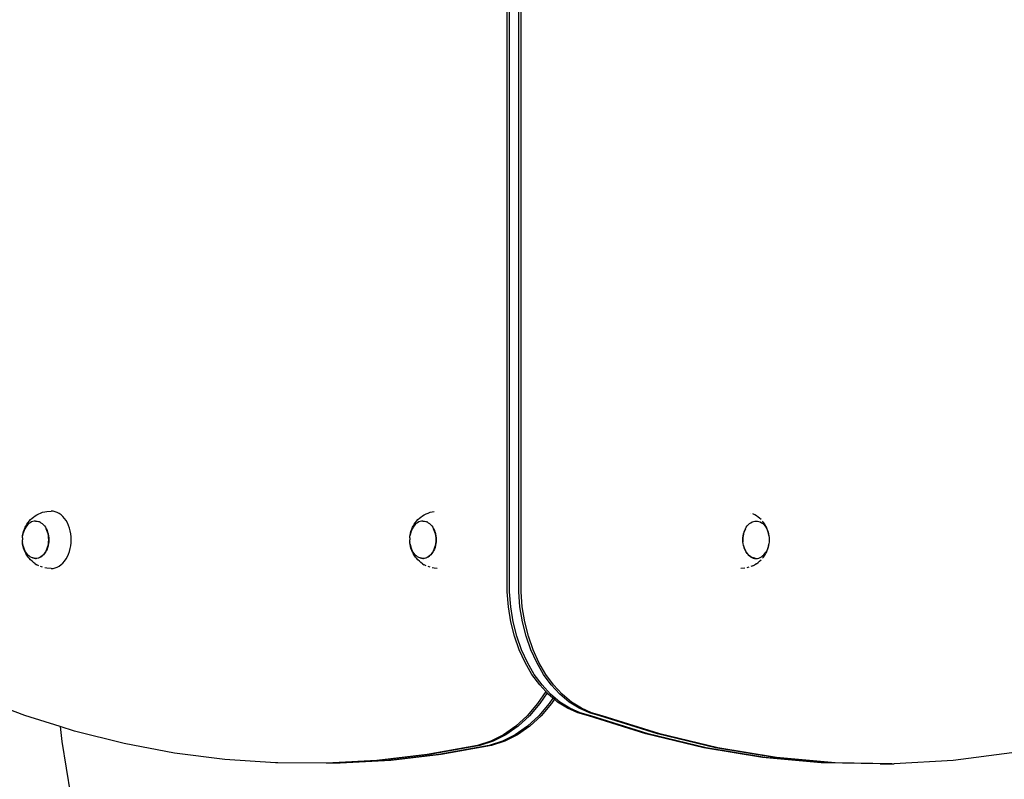
# Model space of a CAD drawing. Units: inches. Extents: x -333 to 322, y -353 to 360.
# Drawn here: x -126 to -66, y -13 to 34 of the extents above; entities that cross this region are included whole.
import ezdxf

# ---------------------------------------------------------------- set-up
doc = ezdxf.new("R2010")
doc.units = ezdxf.units.IN
doc.header["$MEASUREMENT"] = 0

# ---------------------------------------------------------------- blocks, each defined once
blk = doc.blocks.new('0109 2d')
for p, q in [((-96.311, -1.298), (-96.311, 37.467)), ((-96.169, -1.298), (-96.169, 37.467)), ((-95.603, -1.298), (-95.603, 37.467)), ((-95.462, -1.298), (-95.462, 37.467)), ((-124.383, 3.597), (-124.125, 3.616)), ((-123.996, 3.606), (-124.125, 3.616)), ((-123.868, 3.577), (-123.996, 3.606)), ((-125.461, 2.992), (-125.374, 3.092)), ((-125.374, 3.092), (-125.28, 3.178)), ((-125.28, 3.178), (-125.194, 3.25)), ((-125.194, 3.25), (-125.088, 3.326)), ((-125.068, 3.006), (-125.152, 3)), ((-125.088, 3.326), (-124.986, 3.386)), ((-125.068, 3.006), (-125.062, 3.006)), ((-125.062, 3.006), (-124.978, 3)), ((-124.986, 3.386), (-124.871, 3.449)), ((-124.871, 3.449), (-124.756, 3.494)), ((-124.756, 3.494), (-124.634, 3.54)), ((-124.634, 3.54), (-124.51, 3.568)), ((-124.51, 3.568), (-124.383, 3.597)), ((-123.743, 3.53), (-123.868, 3.577)), ((-123.622, 3.464), (-123.743, 3.53)), ((-123.506, 3.381), (-123.622, 3.464)), ((-123.398, 3.282), (-123.506, 3.381)), ((-123.297, 3.166), (-123.398, 3.282)), ((-123.206, 3.037), (-123.297, 3.166)), ((-123.124, 2.894), (-123.206, 3.037)), ((-101.842, 2.992), (-101.755, 3.092)), ((-101.755, 3.092), (-101.661, 3.178)), ((-101.661, 3.178), (-101.575, 3.25)), ((-101.575, 3.25), (-101.47, 3.326)), ((-101.45, 3.006), (-101.534, 3)), ((-101.47, 3.326), (-101.368, 3.386)), ((-101.45, 3.006), (-101.444, 3.006)), ((-101.444, 3.006), (-101.36, 3)), ((-101.368, 3.386), (-101.253, 3.449)), ((-101.253, 3.449), (-101.138, 3.494)), ((-101.138, 3.494), (-101.016, 3.54)), ((-101.016, 3.54), (-100.892, 3.568)), ((-100.892, 3.568), (-100.765, 3.597)), ((-81.444, 3.494), (-81.448, 3.495)), ((-81.214, 3.386), (-81.329, 3.449)), ((-81.217, 3), (-81.138, 3.006)), ((-81.112, 3.326), (-81.214, 3.386)), ((-81.133, 3.006), (-81.138, 3.006)), ((-81.133, 3.006), (-81.049, 3)), ((-81.007, 3.25), (-81.112, 3.326)), ((-80.921, 3.178), (-81.007, 3.25)), ((-80.827, 3.092), (-80.921, 3.178)), ((-125.765, 2.437), (-125.803, 2.331)), ((-125.793, 2.395), (-125.749, 2.516)), ((-125.719, 2.537), (-125.765, 2.437)), ((-125.749, 2.516), (-125.697, 2.63)), ((-125.666, 2.63), (-125.719, 2.537)), ((-125.697, 2.63), (-125.662, 2.698)), ((-125.606, 2.714), (-125.666, 2.63)), ((-125.662, 2.698), (-125.596, 2.813)), ((-125.541, 2.789), (-125.606, 2.714)), ((-125.596, 2.813), (-125.522, 2.918)), ((-125.47, 2.854), (-125.541, 2.789)), ((-125.522, 2.918), (-125.461, 2.992)), ((-125.395, 2.908), (-125.47, 2.854)), ((-125.317, 2.95), (-125.395, 2.908)), ((-125.235, 2.981), (-125.317, 2.95)), ((-125.152, 3), (-125.235, 2.981)), ((-124.978, 3), (-124.895, 2.981)), ((-124.895, 2.981), (-124.819, 2.952)), ((-124.814, 2.95), (-124.819, 2.952)), ((-124.741, 2.908), (-124.814, 2.95)), ((-124.737, 2.905), (-124.741, 2.908)), ((-124.737, 2.905), (-124.662, 2.851)), ((-124.662, 2.851), (-124.591, 2.786)), ((-124.591, 2.786), (-124.526, 2.711)), ((-124.526, 2.711), (-124.466, 2.627)), ((-124.466, 2.627), (-124.413, 2.534)), ((-124.413, 2.534), (-124.369, 2.437)), ((-124.372, 2.437), (-124.413, 2.534)), ((-124.333, 2.331), (-124.372, 2.437)), ((-124.367, 2.434), (-124.33, 2.331)), ((-123.053, 2.741), (-123.124, 2.894)), ((-122.995, 2.578), (-123.053, 2.741)), ((-122.948, 2.407), (-122.995, 2.578)), ((-122.915, 2.23), (-122.948, 2.407)), ((-102.146, 2.437), (-102.184, 2.331)), ((-102.175, 2.395), (-102.131, 2.516)), ((-102.1, 2.537), (-102.146, 2.437)), ((-102.131, 2.516), (-102.079, 2.63)), ((-102.047, 2.63), (-102.1, 2.537)), ((-102.079, 2.63), (-102.044, 2.698)), ((-101.988, 2.714), (-102.047, 2.63)), ((-102.044, 2.698), (-101.978, 2.813)), ((-101.922, 2.789), (-101.988, 2.714)), ((-101.978, 2.813), (-101.904, 2.918)), ((-101.852, 2.854), (-101.922, 2.789)), ((-101.904, 2.918), (-101.842, 2.992)), ((-101.777, 2.908), (-101.852, 2.854)), ((-101.698, 2.95), (-101.777, 2.908)), ((-101.617, 2.981), (-101.698, 2.95)), ((-101.534, 3), (-101.617, 2.981)), ((-101.36, 3), (-101.277, 2.981)), ((-101.277, 2.981), (-101.2, 2.952)), ((-101.195, 2.95), (-101.2, 2.952)), ((-101.122, 2.908), (-101.195, 2.95)), ((-101.118, 2.905), (-101.122, 2.908)), ((-101.118, 2.905), (-101.043, 2.851)), ((-101.043, 2.851), (-100.973, 2.786)), ((-100.973, 2.786), (-100.907, 2.711)), ((-100.907, 2.711), (-100.848, 2.627)), ((-100.848, 2.627), (-100.795, 2.534)), ((-100.795, 2.534), (-100.75, 2.437)), ((-100.753, 2.437), (-100.795, 2.534)), ((-100.715, 2.331), (-100.753, 2.437)), ((-100.749, 2.434), (-100.712, 2.331)), ((-81.833, 2.434), (-81.871, 2.331)), ((-81.867, 2.331), (-81.829, 2.437)), ((-81.788, 2.534), (-81.832, 2.437)), ((-81.829, 2.437), (-81.783, 2.537)), ((-81.783, 2.537), (-81.73, 2.63)), ((-81.73, 2.63), (-81.671, 2.714)), ((-81.671, 2.714), (-81.605, 2.789)), ((-81.605, 2.789), (-81.535, 2.854)), ((-81.535, 2.854), (-81.46, 2.908)), ((-81.46, 2.908), (-81.381, 2.95)), ((-81.381, 2.95), (-81.3, 2.981)), ((-81.3, 2.981), (-81.217, 3)), ((-81.049, 3), (-80.965, 2.981)), ((-80.965, 2.981), (-80.884, 2.95)), ((-80.884, 2.95), (-80.805, 2.908)), ((-80.805, 2.908), (-80.73, 2.854)), ((-80.678, 2.918), (-80.74, 2.992)), ((-80.73, 2.854), (-80.66, 2.789)), ((-80.604, 2.813), (-80.678, 2.918)), ((-80.66, 2.789), (-80.594, 2.714)), ((-80.538, 2.698), (-80.604, 2.813)), ((-80.594, 2.714), (-80.535, 2.63)), ((-80.504, 2.63), (-80.538, 2.698)), ((-80.535, 2.63), (-80.482, 2.537)), ((-80.451, 2.516), (-80.504, 2.63)), ((-80.482, 2.537), (-80.436, 2.437)), ((-80.407, 2.395), (-80.451, 2.516)), ((-80.436, 2.437), (-80.398, 2.331)), ((-125.873, 1.866), (-125.872, 1.869)), ((-125.868, 1.75), (-125.873, 1.866)), ((-125.868, 1.988), (-125.872, 1.869)), ((-125.868, 2.002), (-125.855, 2.105)), ((-125.868, 1.988), (-125.868, 2.002)), ((-125.833, 2.22), (-125.855, 2.105)), ((-125.855, 2.105), (-125.853, 2.136)), ((-125.853, 2.136), (-125.828, 2.268)), ((-125.803, 2.331), (-125.833, 2.22)), ((-125.828, 2.268), (-125.793, 2.395)), ((-124.303, 2.22), (-124.333, 2.331)), ((-124.329, 2.328), (-124.298, 2.22)), ((-124.281, 2.105), (-124.303, 2.22)), ((-124.298, 2.217), (-124.277, 2.105)), ((-124.268, 1.987), (-124.281, 2.105)), ((-124.277, 2.102), (-124.264, 1.987)), ((-124.264, 1.869), (-124.268, 1.987)), ((-124.268, 1.75), (-124.264, 1.869)), ((-124.264, 1.985), (-124.259, 1.869)), ((-124.26, 1.866), (-124.264, 1.75)), ((-122.894, 2.049), (-122.915, 2.23)), ((-122.888, 1.866), (-122.894, 2.049)), ((-122.894, 1.683), (-122.888, 1.866)), ((-102.25, 1.988), (-102.254, 1.869)), ((-102.254, 1.866), (-102.254, 1.869)), ((-102.25, 1.75), (-102.254, 1.866)), ((-102.25, 1.988), (-102.249, 2.002)), ((-102.249, 2.002), (-102.236, 2.105)), ((-102.215, 2.22), (-102.236, 2.105)), ((-102.236, 2.105), (-102.234, 2.136)), ((-102.234, 2.136), (-102.209, 2.268)), ((-102.184, 2.331), (-102.215, 2.22)), ((-102.209, 2.268), (-102.175, 2.395)), ((-100.685, 2.22), (-100.715, 2.331)), ((-100.711, 2.328), (-100.68, 2.22)), ((-100.663, 2.105), (-100.685, 2.22)), ((-100.68, 2.217), (-100.658, 2.105)), ((-100.65, 1.987), (-100.663, 2.105)), ((-100.658, 2.102), (-100.645, 1.987)), ((-100.645, 1.869), (-100.65, 1.987)), ((-100.65, 1.75), (-100.645, 1.869)), ((-100.641, 1.866), (-100.646, 1.75)), ((-100.645, 1.985), (-100.641, 1.869)), ((-81.937, 1.985), (-81.941, 1.869)), ((-81.941, 1.866), (-81.937, 1.75)), ((-81.924, 2.102), (-81.937, 1.987)), ((-81.937, 1.869), (-81.933, 1.987)), ((-81.933, 1.75), (-81.937, 1.869)), ((-81.933, 1.987), (-81.919, 2.105)), ((-81.903, 2.217), (-81.924, 2.105)), ((-81.919, 2.105), (-81.898, 2.22)), ((-81.872, 2.328), (-81.902, 2.22)), ((-81.898, 2.22), (-81.867, 2.331)), ((-80.373, 2.268), (-80.407, 2.395)), ((-80.398, 2.331), (-80.368, 2.22)), ((-80.348, 2.136), (-80.373, 2.268)), ((-80.368, 2.22), (-80.346, 2.105)), ((-80.346, 2.105), (-80.333, 2.002)), ((-80.333, 2.002), (-80.328, 1.866)), ((-80.328, 1.866), (-80.333, 1.73)), ((-125.868, 1.743), (-125.868, 1.75)), ((-125.868, 1.743), (-125.868, 1.73)), ((-125.855, 1.632), (-125.868, 1.73)), ((-125.855, 1.632), (-125.833, 1.517)), ((-125.853, 1.595), (-125.855, 1.632)), ((-125.828, 1.464), (-125.853, 1.595)), ((-125.833, 1.517), (-125.803, 1.406)), ((-125.793, 1.337), (-125.828, 1.464)), ((-125.803, 1.406), (-125.765, 1.3)), ((-125.749, 1.215), (-125.793, 1.337)), ((-125.765, 1.3), (-125.719, 1.2)), ((-125.697, 1.101), (-125.749, 1.215)), ((-124.417, 1.2), (-124.372, 1.3)), ((-124.367, 1.297), (-124.412, 1.2)), ((-124.372, 1.3), (-124.333, 1.406)), ((-124.329, 1.403), (-124.366, 1.3)), ((-124.333, 1.406), (-124.303, 1.517)), ((-124.299, 1.514), (-124.328, 1.406)), ((-124.303, 1.517), (-124.281, 1.632)), ((-124.277, 1.629), (-124.298, 1.517)), ((-124.281, 1.632), (-124.268, 1.75)), ((-124.264, 1.747), (-124.277, 1.632)), ((-122.995, 1.154), (-122.948, 1.325)), ((-122.948, 1.325), (-122.915, 1.502)), ((-122.915, 1.502), (-122.894, 1.683)), ((-102.25, 1.743), (-102.25, 1.75)), ((-102.25, 1.743), (-102.249, 1.73)), ((-102.236, 1.632), (-102.249, 1.73)), ((-102.236, 1.632), (-102.215, 1.517)), ((-102.234, 1.595), (-102.236, 1.632)), ((-102.209, 1.464), (-102.234, 1.595)), ((-102.215, 1.517), (-102.184, 1.406)), ((-102.175, 1.337), (-102.209, 1.464)), ((-102.184, 1.406), (-102.146, 1.3)), ((-102.131, 1.215), (-102.175, 1.337)), ((-102.146, 1.3), (-102.1, 1.2)), ((-102.079, 1.101), (-102.131, 1.215)), ((-100.799, 1.2), (-100.753, 1.3)), ((-100.749, 1.297), (-100.793, 1.2)), ((-100.753, 1.3), (-100.715, 1.406)), ((-100.711, 1.403), (-100.748, 1.3)), ((-100.715, 1.406), (-100.685, 1.517)), ((-100.68, 1.514), (-100.71, 1.406)), ((-100.685, 1.517), (-100.663, 1.632)), ((-100.659, 1.629), (-100.68, 1.517)), ((-100.663, 1.632), (-100.65, 1.75)), ((-100.646, 1.747), (-100.659, 1.632)), ((-81.924, 1.632), (-81.937, 1.747)), ((-81.919, 1.632), (-81.933, 1.75)), ((-81.902, 1.517), (-81.924, 1.629)), ((-81.898, 1.517), (-81.919, 1.632)), ((-81.902, 1.514), (-81.872, 1.406)), ((-81.867, 1.406), (-81.898, 1.517)), ((-81.872, 1.403), (-81.834, 1.3)), ((-81.829, 1.3), (-81.867, 1.406)), ((-81.833, 1.297), (-81.789, 1.2)), ((-81.783, 1.2), (-81.829, 1.3)), ((-80.504, 1.101), (-80.451, 1.215)), ((-80.436, 1.3), (-80.482, 1.2)), ((-80.451, 1.215), (-80.407, 1.337)), ((-80.398, 1.406), (-80.436, 1.3)), ((-80.407, 1.337), (-80.373, 1.464)), ((-80.368, 1.517), (-80.398, 1.406)), ((-80.373, 1.464), (-80.348, 1.595)), ((-80.346, 1.632), (-80.368, 1.517)), ((-80.333, 1.73), (-80.346, 1.632)), ((-125.719, 1.2), (-125.715, 1.197)), ((-125.666, 1.107), (-125.715, 1.197)), ((-125.697, 1.101), (-125.662, 1.034)), ((-125.662, 1.105), (-125.666, 1.107)), ((-125.606, 1.023), (-125.662, 1.105)), ((-125.596, 0.918), (-125.662, 1.034)), ((-125.602, 1.02), (-125.606, 1.023)), ((-125.541, 0.948), (-125.602, 1.02)), ((-125.522, 0.814), (-125.596, 0.918)), ((-125.537, 0.945), (-125.541, 0.948)), ((-125.47, 0.883), (-125.537, 0.945)), ((-125.522, 0.814), (-125.461, 0.739)), ((-125.466, 0.881), (-125.47, 0.883)), ((-125.395, 0.829), (-125.466, 0.881)), ((-125.374, 0.64), (-125.461, 0.739)), ((-125.391, 0.827), (-125.395, 0.829)), ((-125.317, 0.787), (-125.391, 0.827)), ((-125.28, 0.553), (-125.374, 0.64)), ((-125.312, 0.784), (-125.317, 0.787)), ((-125.235, 0.756), (-125.312, 0.784)), ((-125.231, 0.753), (-125.235, 0.756)), ((-125.152, 0.737), (-125.231, 0.753)), ((-125.148, 0.734), (-125.152, 0.737)), ((-125.068, 0.731), (-125.148, 0.734)), ((-125.068, 0.731), (-124.984, 0.737)), ((-125.068, 0.731), (-125.026, 0.731)), ((-125.064, 0.728), (-125.068, 0.731)), ((-125.026, 0.731), (-125.064, 0.728)), ((-124.98, 0.734), (-125.026, 0.731)), ((-124.984, 0.737), (-124.901, 0.756)), ((-124.897, 0.753), (-124.98, 0.734)), ((-124.901, 0.756), (-124.82, 0.787)), ((-124.815, 0.784), (-124.897, 0.753)), ((-124.82, 0.787), (-124.741, 0.829)), ((-124.737, 0.827), (-124.815, 0.784)), ((-124.741, 0.829), (-124.666, 0.883)), ((-124.662, 0.881), (-124.737, 0.827)), ((-124.666, 0.883), (-124.595, 0.948)), ((-124.591, 0.945), (-124.659, 0.883)), ((-124.595, 0.948), (-124.53, 1.023)), ((-124.526, 1.02), (-124.589, 0.948)), ((-124.53, 1.023), (-124.47, 1.107)), ((-124.466, 1.105), (-124.524, 1.023)), ((-124.47, 1.107), (-124.417, 1.2)), ((-124.413, 1.197), (-124.465, 1.107)), ((-123.297, 0.565), (-123.206, 0.695)), ((-123.206, 0.695), (-123.124, 0.837)), ((-123.124, 0.837), (-123.053, 0.991)), ((-123.053, 0.991), (-122.995, 1.154)), ((-102.1, 1.2), (-102.096, 1.197)), ((-102.047, 1.107), (-102.096, 1.197)), ((-102.079, 1.101), (-102.044, 1.034)), ((-102.043, 1.105), (-102.047, 1.107)), ((-101.978, 0.918), (-102.044, 1.034)), ((-101.988, 1.023), (-102.043, 1.105)), ((-101.984, 1.02), (-101.988, 1.023)), ((-101.922, 0.948), (-101.984, 1.02)), ((-101.904, 0.814), (-101.978, 0.918)), ((-101.918, 0.945), (-101.922, 0.948)), ((-101.852, 0.883), (-101.918, 0.945)), ((-101.904, 0.814), (-101.842, 0.739)), ((-101.848, 0.881), (-101.852, 0.883)), ((-101.777, 0.829), (-101.848, 0.881)), ((-101.755, 0.64), (-101.842, 0.739)), ((-101.773, 0.827), (-101.777, 0.829)), ((-101.698, 0.787), (-101.773, 0.827)), ((-101.661, 0.553), (-101.755, 0.64)), ((-101.694, 0.784), (-101.698, 0.787)), ((-101.617, 0.756), (-101.694, 0.784)), ((-101.613, 0.753), (-101.617, 0.756)), ((-101.534, 0.737), (-101.613, 0.753)), ((-101.53, 0.734), (-101.534, 0.737)), ((-101.45, 0.731), (-101.53, 0.734)), ((-101.45, 0.731), (-101.366, 0.737)), ((-101.45, 0.731), (-101.408, 0.731)), ((-101.445, 0.728), (-101.45, 0.731)), ((-101.408, 0.731), (-101.445, 0.728)), ((-101.361, 0.734), (-101.408, 0.731)), ((-101.366, 0.737), (-101.282, 0.756)), ((-101.278, 0.753), (-101.361, 0.734)), ((-101.282, 0.756), (-101.201, 0.787)), ((-101.197, 0.784), (-101.278, 0.753)), ((-101.201, 0.787), (-101.122, 0.829)), ((-101.118, 0.827), (-101.197, 0.784)), ((-101.122, 0.829), (-101.047, 0.883)), ((-101.043, 0.881), (-101.118, 0.827)), ((-101.047, 0.883), (-100.977, 0.948)), ((-100.973, 0.945), (-101.04, 0.883)), ((-100.977, 0.948), (-100.911, 1.023)), ((-100.907, 1.02), (-100.97, 0.948)), ((-100.911, 1.023), (-100.852, 1.107)), ((-100.848, 1.105), (-100.905, 1.023)), ((-100.852, 1.107), (-100.799, 1.2)), ((-100.795, 1.197), (-100.846, 1.107)), ((-81.788, 1.197), (-81.736, 1.107)), ((-81.73, 1.107), (-81.783, 1.2)), ((-81.735, 1.105), (-81.677, 1.023)), ((-81.671, 1.023), (-81.73, 1.107)), ((-81.675, 1.02), (-81.612, 0.948)), ((-81.605, 0.948), (-81.671, 1.023)), ((-81.61, 0.945), (-81.542, 0.883)), ((-81.535, 0.883), (-81.605, 0.948)), ((-81.539, 0.881), (-81.464, 0.827)), ((-81.46, 0.829), (-81.535, 0.883)), ((-81.464, 0.827), (-81.385, 0.784)), ((-81.381, 0.787), (-81.46, 0.829)), ((-81.385, 0.784), (-81.304, 0.753)), ((-81.3, 0.756), (-81.381, 0.787)), ((-81.304, 0.753), (-81.221, 0.734)), ((-81.217, 0.737), (-81.3, 0.756)), ((-81.221, 0.734), (-81.174, 0.731)), ((-81.174, 0.731), (-81.217, 0.737)), ((-81.174, 0.731), (-81.137, 0.728)), ((-81.137, 0.728), (-81.053, 0.734)), ((-81.053, 0.734), (-80.97, 0.753)), ((-80.97, 0.753), (-80.888, 0.784)), ((-80.921, 0.553), (-80.827, 0.64)), ((-80.888, 0.784), (-80.81, 0.827)), ((-80.81, 0.827), (-80.735, 0.881)), ((-80.678, 0.814), (-80.74, 0.739)), ((-80.735, 0.881), (-80.664, 0.945)), ((-80.678, 0.814), (-80.604, 0.918)), ((-80.664, 0.945), (-80.599, 1.02)), ((-80.604, 0.918), (-80.538, 1.034)), ((-80.599, 1.02), (-80.539, 1.105)), ((-80.539, 1.105), (-80.537, 1.109)), ((-80.504, 1.101), (-80.538, 1.034)), ((-80.482, 1.2), (-80.537, 1.109)), ((-125.28, 0.553), (-125.194, 0.481)), ((-125.088, 0.405), (-125.194, 0.481)), ((-125.088, 0.405), (-124.986, 0.345)), ((-124.871, 0.283), (-124.986, 0.345)), ((-124.634, 0.191), (-124.756, 0.238)), ((-124.383, 0.135), (-124.509, 0.163)), ((-124.125, 0.116), (-124.383, 0.135)), ((-124.125, 0.116), (-123.996, 0.125)), ((-123.996, 0.125), (-123.868, 0.154)), ((-123.868, 0.154), (-123.743, 0.201)), ((-123.743, 0.201), (-123.622, 0.267)), ((-123.622, 0.267), (-123.506, 0.35)), ((-123.506, 0.35), (-123.398, 0.45)), ((-123.398, 0.45), (-123.297, 0.565)), ((-101.661, 0.553), (-101.575, 0.481)), ((-101.47, 0.405), (-101.575, 0.481)), ((-101.47, 0.405), (-101.368, 0.345)), ((-101.253, 0.283), (-101.368, 0.345)), ((-101.016, 0.191), (-101.138, 0.238)), ((-100.765, 0.135), (-100.891, 0.163)), ((-100.583, 0.121), (-100.765, 0.135)), ((-81.818, 0.135), (-82.069, 0.116)), ((-81.567, 0.191), (-81.69, 0.163)), ((-81.329, 0.283), (-81.444, 0.238)), ((-81.329, 0.283), (-81.214, 0.345)), ((-81.112, 0.405), (-81.214, 0.345)), ((-81.112, 0.405), (-81.007, 0.481)), ((-80.921, 0.553), (-81.007, 0.481)), ((-96.237, -2.223), (-96.311, -1.298)), ((-96.095, -2.223), (-96.169, -1.298)), ((-95.53, -2.223), (-95.603, -1.298)), ((-95.388, -2.223), (-95.462, -1.298)), ((-96.088, -3.129), (-96.237, -2.223)), ((-95.947, -3.129), (-96.095, -2.223)), ((-95.381, -3.129), (-95.53, -2.223)), ((-95.24, -3.129), (-95.388, -2.223)), ((-95.867, -4.006), (-96.088, -3.129)), ((-95.725, -4.006), (-95.947, -3.129)), ((-95.16, -4.006), (-95.381, -3.129)), ((-95.018, -4.006), (-95.24, -3.129)), ((-95.576, -4.84), (-95.867, -4.006)), ((-95.434, -4.84), (-95.725, -4.006)), ((-94.868, -4.84), (-95.16, -4.006)), ((-94.727, -4.84), (-95.018, -4.006)), ((-95.218, -5.622), (-95.576, -4.84)), ((-95.077, -5.622), (-95.434, -4.84)), ((-94.511, -5.622), (-94.868, -4.84)), ((-94.37, -5.622), (-94.727, -4.84)), ((-94.8, -6.34), (-95.218, -5.622)), ((-94.658, -6.34), (-95.077, -5.622)), ((-94.093, -6.34), (-94.511, -5.622)), ((-93.951, -6.34), (-94.37, -5.622)), ((-94.325, -6.986), (-94.8, -6.34)), ((-94.184, -6.986), (-94.658, -6.34)), ((-93.618, -6.986), (-94.093, -6.34)), ((-93.477, -6.986), (-93.951, -6.34)), ((-93.958, -7.381), (-94.325, -6.986)), ((-93.66, -7.55), (-94.184, -6.986)), ((-93.095, -7.55), (-93.618, -6.986)), ((-92.953, -7.55), (-93.477, -6.986)), ((-93.958, -7.381), (-94.454, -8.118)), ((-93.876, -7.469), (-94.313, -8.118)), ((-93.876, -7.469), (-93.958, -7.381)), ((-93.802, -7.55), (-93.876, -7.469)), ((-93.523, -7.784), (-93.802, -7.55)), ((-93.523, -7.784), (-93.747, -8.118)), ((-93.094, -8.024), (-93.66, -7.55)), ((-93.432, -7.86), (-93.523, -7.784)), ((-92.529, -8.024), (-93.095, -7.55)), ((-92.387, -8.024), (-92.953, -7.55)), ((-125.714, -8.84), (-126.891, -8.391)), ((-94.454, -8.118), (-95.091, -8.865)), ((-94.313, -8.118), (-94.95, -8.865)), ((-93.747, -8.118), (-94.384, -8.865)), ((-93.606, -8.118), (-94.243, -8.865)), ((-93.432, -7.86), (-93.606, -8.118)), ((-93.236, -8.024), (-93.432, -7.86)), ((-92.635, -8.404), (-93.236, -8.024)), ((-92.494, -8.404), (-93.094, -8.024)), ((-92.007, -8.683), (-92.635, -8.404)), ((-91.928, -8.404), (-92.529, -8.024)), ((-91.866, -8.683), (-92.494, -8.404)), ((-91.786, -8.404), (-92.387, -8.024)), ((-91.3, -8.683), (-91.928, -8.404)), ((-91.159, -8.683), (-91.786, -8.404)), ((-123.566, -9.52), (-125.714, -8.84)), ((-95.091, -8.865), (-95.785, -9.502)), ((-94.95, -8.865), (-95.644, -9.502)), ((-94.384, -8.865), (-95.078, -9.502)), ((-94.243, -8.865), (-94.937, -9.502)), ((-91.361, -8.858), (-92.007, -8.683)), ((-91.219, -8.858), (-91.866, -8.683)), ((-87.854, -9.97), (-91.361, -8.858)), ((-90.654, -8.858), (-91.3, -8.683)), ((-87.713, -9.97), (-91.219, -8.858)), ((-90.512, -8.858), (-91.159, -8.683)), ((-87.147, -9.97), (-90.654, -8.858)), ((-87.006, -9.97), (-90.512, -8.858)), ((-123.566, -9.52), (-123.466, -10.43)), ((-122.699, -9.794), (-123.566, -9.52)), ((-95.785, -9.502), (-96.527, -10.02)), ((-95.644, -9.502), (-96.386, -10.02)), ((-95.078, -9.502), (-95.82, -10.02)), ((-94.937, -9.502), (-95.679, -10.02)), ((-119.658, -10.562), (-122.699, -9.794)), ((-96.527, -10.02), (-97.307, -10.411)), ((-96.386, -10.02), (-97.166, -10.411)), ((-95.82, -10.02), (-96.6, -10.411)), ((-95.679, -10.02), (-96.459, -10.411)), ((-84.311, -10.821), (-87.854, -9.97)), ((-84.17, -10.821), (-87.713, -9.97)), ((-83.604, -10.821), (-87.147, -9.97)), ((-83.463, -10.821), (-87.006, -9.97)), ((-123.466, -10.43), (-122.931, -13.675)), ((-116.596, -11.143), (-119.658, -10.562)), ((-98.114, -10.672), (-101.179, -11.222)), ((-97.972, -10.672), (-101.037, -11.222)), ((-97.407, -10.672), (-100.471, -11.222)), ((-97.265, -10.672), (-100.33, -11.222)), ((-97.307, -10.411), (-98.114, -10.672)), ((-97.166, -10.411), (-97.972, -10.672)), ((-96.6, -10.411), (-97.407, -10.672)), ((-96.459, -10.411), (-97.265, -10.672)), ((-113.52, -11.537), (-116.596, -11.143)), ((-101.179, -11.222), (-104.257, -11.584)), ((-101.037, -11.222), (-104.116, -11.584)), ((-100.471, -11.222), (-103.55, -11.584)), ((-100.33, -11.222), (-103.409, -11.584)), ((-80.742, -11.411), (-84.311, -10.821)), ((-80.601, -11.411), (-84.17, -10.821)), ((-80.035, -11.411), (-83.604, -10.821)), ((-79.894, -11.411), (-83.463, -10.821)), ((-65.545, -11.124), (-69.123, -11.593)), ((-110.434, -11.741), (-113.52, -11.537)), ((-110.292, -11.741), (-110.434, -11.741)), ((-107.344, -11.757), (-110.292, -11.741)), ((-107.332, -11.757), (-107.344, -11.757)), ((-104.257, -11.584), (-107.332, -11.757)), ((-107.203, -11.757), (-107.332, -11.757)), ((-104.116, -11.584), (-107.203, -11.757)), ((-106.637, -11.757), (-107.203, -11.757)), ((-103.55, -11.584), (-106.637, -11.757)), ((-106.496, -11.757), (-106.637, -11.757)), ((-103.409, -11.584), (-106.496, -11.757)), ((-77.156, -11.736), (-80.742, -11.411)), ((-77.014, -11.736), (-80.601, -11.411)), ((-76.449, -11.736), (-80.035, -11.411)), ((-76.307, -11.736), (-79.894, -11.411)), ((-77.014, -11.736), (-77.156, -11.736)), ((-73.563, -11.797), (-77.014, -11.736)), ((-76.307, -11.736), (-76.449, -11.736)), ((-72.855, -11.797), (-76.307, -11.736)), ((-73.563, -11.797), (-72.855, -11.797)), ((-72.855, -11.797), (-72.714, -11.797)), ((-69.123, -11.593), (-72.714, -11.797))]:
    blk.add_line(p, q)

msp = doc.modelspace()

# ---------------------------------------------------------------- block references
msp.add_blockref('0109 2d', (0, 0))

doc.saveas('drawing.dxf')
